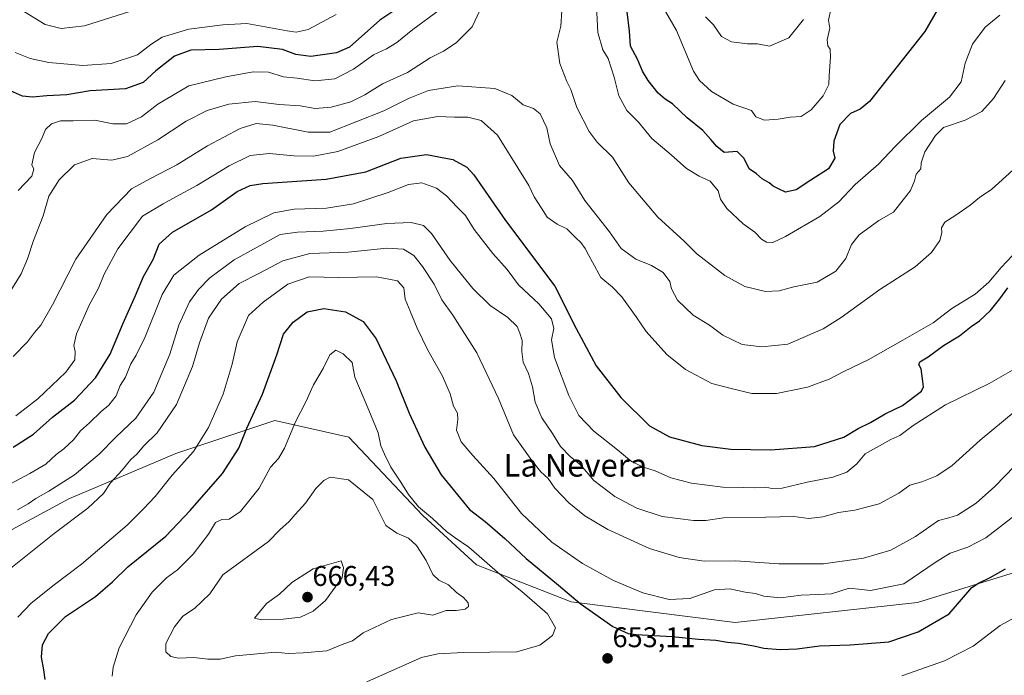
# Model space of a CAD drawing. Units: metres. Extents: x 618035 to 621497, y 4708614 to 4710986.
# Drawn here: x 619146 to 619492, y 4708771 to 4709002 of the extents above; entities that cross this region are included whole.
import ezdxf
from ezdxf.enums import TextEntityAlignment as Align

# ---------------------------------------------------------------- set-up
doc = ezdxf.new("R2010")
doc.units = ezdxf.units.M
doc.header["$MEASUREMENT"] = 0
for name, color, linetype, lineweight in [('Carátula', 7, 'Continuous', 5), ('Curva de nivel maestra', 36, 'Continuous', 30), ('Curva de nivel normal', 36, 'Continuous', 0), ('Matorral', 135, 'Continuous', 0), ('Matorral CxS', 135, 'Continuous', 0), ('Punto de cota en terreno', 7, 'Continuous', 0), ('Rótulo de punto de cota en terreno', 19, 'Continuous', 0), ('Texto cartográfico', 19, 'Continuous', 0)]:
    doc.layers.add(name, color=color, linetype=linetype, lineweight=lineweight)
doc.styles.add('Arial', font='txt', dxfattribs={"height": 0.2})

# ---------------------------------------------------------------- blocks, each defined once
blk = doc.blocks.new('*U158')
at = {"layer": 'Curva de nivel normal', "color": 36, "linetype": 'Continuous', "lineweight": 0}
for points in [[(619421.58, 4709002.25, 590), (619416.4, 4708995.83, 590), (619409.62, 4708992.86, 590), (619405.42, 4708993.68, 590), (619401.85, 4708993.75, 590), (619396.2, 4708994.43, 590), (619392.78, 4708996.35, 590), (619389.96, 4709000.42, 590), (619387.09, 4709003.23, 590)], [(619184.45, 4709005.13, 590), (619168.46, 4709000.12, 590), (619160.27, 4708999.15, 590), (619154.7, 4709000.58, 590), (619145.9, 4709005.96, 590)]]:
    blk.add_polyline3d(points, dxfattribs=at)
blk = doc.blocks.new('*U161')
at = {"layer": 'Curva de nivel normal', "color": 36, "linetype": 'Continuous', "lineweight": 0}
blk.add_polyline3d([(619495.32, 4708949.25, 615), (619487.88, 4708942.63, 615), (619483.56, 4708939.67, 615), (619480.31, 4708936.99, 615), (619475.22, 4708933.46, 615), (619471.39, 4708931.03, 615), (619470.15, 4708928.94, 615), (619470.28, 4708927.19, 615), (619469.54, 4708924.52, 615), (619466.66, 4708920.26, 615), (619460.9, 4708915.24, 615), (619448.48, 4708907.27, 615), (619434.89, 4708897.44, 615), (619428.56, 4708893.46, 615), (619416.08, 4708888.03, 615), (619406.9, 4708887.1, 615), (619400.01, 4708887.92, 615), (619393.16, 4708891.23, 615), (619388.47, 4708894.73, 615), (619382.79, 4708898.3, 615), (619377.3, 4708903.47, 615), (619375.17, 4708907.47, 615), (619374.52, 4708910.07, 615), (619372.2, 4708913.21, 615), (619368.04, 4708915.68, 615), (619362.56, 4708917.9, 615), (619357.43, 4708921.67, 615), (619353.34, 4708927.58, 615), (619344.65, 4708938.55, 615), (619340.26, 4708945.67, 615), (619335.74, 4708950.86, 615), (619332.46, 4708958.57, 615), (619331.2, 4708964.21, 615), (619328.9, 4708969.1, 615), (619326.54, 4708970.95, 615), (619322.92, 4708972.3, 615), (619318.97, 4708975.58, 615), (619312.92, 4708978, 615), (619299.9, 4708978.94, 615), (619289.57, 4708977.33, 615), (619282.57, 4708974.46, 615), (619273.9, 4708970.13, 615), (619254.9, 4708962.64, 615), (619247.22, 4708962.66, 615), (619234.84, 4708965.11, 615), (619228.88, 4708965.66, 615), (619223.28, 4708963.94, 615), (619211.76, 4708957.85, 615), (619200.96, 4708951.21, 615), (619191.73, 4708946.37, 615), (619184.99, 4708942.69, 615), (619176.34, 4708933.71, 615), (619165.5, 4708917.95, 615), (619157.29, 4708901.91, 615), (619153.17, 4708894.72, 615), (619150.91, 4708892.09, 615), (619148.38, 4708888.88, 615), (619143.38, 4708883.72, 615)], dxfattribs=at)
blk = doc.blocks.new('*U173')
at = {"layer": 'Curva de nivel normal', "color": 36, "linetype": 'Continuous', "lineweight": 0}
blk.add_polyline3d([(619145.02, 4708791.9, 645), (619149.75, 4708796.84, 645), (619157.84, 4708803.28, 645), (619167.48, 4708810.56, 645), (619183.58, 4708824.34, 645), (619189.28, 4708830.1, 645), (619193.39, 4708834.48, 645), (619199.39, 4708841.88, 645), (619206.86, 4708850.26, 645), (619212.13, 4708858.73, 645), (619217.31, 4708870.39, 645), (619220.47, 4708880.95, 645), (619222.29, 4708888.8, 645), (619226.28, 4708898.13, 645), (619231.39, 4708902.85, 645), (619240.12, 4708909.1, 645), (619247.57, 4708911.74, 645), (619257.9, 4708911.49, 645), (619271.34, 4708911.7, 645), (619278.73, 4708910.36, 645), (619280.94, 4708907.84, 645), (619281.35, 4708903.92, 645), (619283.19, 4708899.68, 645), (619285.59, 4708893.62, 645), (619289.35, 4708885.9, 645), (619294.47, 4708876.8, 645), (619297.19, 4708870.52, 645), (619298.45, 4708866.22, 645), (619299.76, 4708863.8, 645), (619299.96, 4708861.47, 645), (619299.44, 4708857.78, 645), (619301.15, 4708853.62, 645), (619305.15, 4708848.8, 645), (619312.61, 4708840.72, 645), (619322.3, 4708828.48, 645), (619332.98, 4708818.34, 645), (619343.8, 4708810.84, 645), (619354.76, 4708804.88, 645), (619365.1, 4708800.48, 645), (619374.28, 4708798.19, 645), (619381.64, 4708798.56, 645), (619390.31, 4708801.55, 645), (619395.68, 4708801.92, 645), (619401.08, 4708800.76, 645), (619404.67, 4708800.28, 645), (619407.64, 4708799.37, 645), (619413.56, 4708798.73, 645), (619420.75, 4708799.66, 645), (619426.73, 4708799.91, 645), (619431.48, 4708800.13, 645), (619437.7, 4708802.21, 645), (619442.07, 4708801.64, 645), (619445.18, 4708801.39, 645), (619456.89, 4708803.74, 645), (619468.28, 4708811.42, 645), (619473.22, 4708814.5, 645), (619479.4, 4708816.57, 645), (619485.78, 4708819.87, 645), (619497.13, 4708828.69, 645)], dxfattribs=at)
blk = doc.blocks.new('*U176')
at = {"layer": 'Curva de nivel normal', "color": 36, "linetype": 'Continuous', "lineweight": 0}
blk.add_polyline3d([(619144.29, 4708862.86, 620), (619152.06, 4708868.74, 620), (619161.91, 4708878.13, 620), (619165.14, 4708882.47, 620), (619165.26, 4708885.49, 620), (619164.74, 4708887.57, 620), (619165.74, 4708891.71, 620), (619170.22, 4708902.02, 620), (619173.39, 4708907.77, 620), (619175.42, 4708912.71, 620), (619180.23, 4708921.64, 620), (619188.91, 4708933.09, 620), (619196.24, 4708937.45, 620), (619200.71, 4708939.93, 620), (619208.07, 4708943.85, 620), (619219.45, 4708950.81, 620), (619226.87, 4708954.42, 620), (619233.57, 4708955.16, 620), (619242.23, 4708954.3, 620), (619249.09, 4708954.2, 620), (619257.65, 4708955.8, 620), (619272.09, 4708961.11, 620), (619284.32, 4708966.6, 620), (619292.93, 4708968.12, 620), (619298.73, 4708967.98, 620), (619303.42, 4708967.98, 620), (619308.19, 4708966.72, 620), (619313.83, 4708961.6, 620), (619324.94, 4708943.91, 620), (619326.78, 4708939.85, 620), (619329.42, 4708935.94, 620), (619331.41, 4708932.7, 620), (619334.9, 4708930.27, 620), (619338.35, 4708928.58, 620), (619341.51, 4708925.41, 620), (619343.26, 4708923.83, 620), (619344.8, 4708921.71, 620), (619345.98, 4708919.22, 620), (619347.37, 4708916.94, 620), (619350.26, 4708911.52, 620), (619354.4, 4708908.06, 620), (619357.7, 4708904.64, 620), (619362.74, 4708897.65, 620), (619366.21, 4708892.46, 620), (619373.52, 4708884.38, 620), (619380.05, 4708879.11, 620), (619389.36, 4708874.23, 620), (619396.14, 4708872.38, 620), (619403.44, 4708870.68, 620), (619412.14, 4708870.71, 620), (619423.02, 4708872.86, 620), (619430.65, 4708875.71, 620), (619435.75, 4708878.47, 620), (619444.41, 4708882.54, 620), (619456.61, 4708889.43, 620), (619467.26, 4708895.57, 620), (619473.84, 4708900.57, 620), (619482.03, 4708905.58, 620), (619486.87, 4708909.8, 620), (619491.14, 4708914.99, 620), (619499.2, 4708923.41, 620)], dxfattribs=at)
blk = doc.blocks.new('*U180')
at = {"layer": 'Curva de nivel normal', "color": 36, "linetype": 'Continuous', "lineweight": 0}
blk.add_polyline3d([(619144.92, 4708829.75, 635), (619148.64, 4708831.85, 635), (619151.34, 4708833.74, 635), (619155.96, 4708836.24, 635), (619164.97, 4708842.08, 635), (619173.62, 4708849.34, 635), (619179.49, 4708855.29, 635), (619186.55, 4708862, 635), (619192.93, 4708871.09, 635), (619198.52, 4708884.46, 635), (619201.68, 4708894.77, 635), (619205.44, 4708902.94, 635), (619208.58, 4708907.27, 635), (619212.67, 4708911.36, 635), (619221.19, 4708917.74, 635), (619229.3, 4708922.22, 635), (619237.38, 4708926.67, 635), (619243.46, 4708927.44, 635), (619252.48, 4708927.76, 635), (619262.09, 4708928.71, 635), (619274.88, 4708930.54, 635), (619283.49, 4708930.84, 635), (619287.81, 4708929.82, 635), (619290.7, 4708926.96, 635), (619297.2, 4708917.44, 635), (619305.21, 4708907.64, 635), (619311.29, 4708901.65, 635), (619317.57, 4708897.41, 635), (619320.86, 4708894.3, 635), (619321.8, 4708891.87, 635), (619322.62, 4708889.37, 635), (619322.46, 4708885.41, 635), (619322.9, 4708881.7, 635), (619324.76, 4708877.72, 635), (619326.22, 4708873.07, 635), (619327.19, 4708867.58, 635), (619329.53, 4708862.05, 635), (619333.22, 4708856.61, 635), (619336.12, 4708851.98, 635), (619339.43, 4708848.49, 635), (619343.21, 4708845.44, 635), (619347.82, 4708840.05, 635), (619355.15, 4708834.44, 635), (619362.94, 4708830.31, 635), (619371.89, 4708827.42, 635), (619382.89, 4708825.98, 635), (619387.22, 4708826.01, 635), (619393.42, 4708826.95, 635), (619408.32, 4708827.14, 635), (619418.17, 4708827.42, 635), (619423.46, 4708826.71, 635), (619428.35, 4708827.26, 635), (619433.92, 4708828.74, 635), (619439.72, 4708829.64, 635), (619448.22, 4708831.88, 635), (619455.2, 4708835.59, 635), (619459.06, 4708838.36, 635), (619463.22, 4708839.56, 635), (619468.56, 4708841.65, 635), (619473.89, 4708845.32, 635), (619483.76, 4708854.26, 635), (619496.15, 4708864.49, 635)], dxfattribs=at)
blk = doc.blocks.new('*U182')
at = {"layer": 'Curva de nivel normal', "color": 36, "linetype": 'Continuous', "lineweight": 0}
blk.add_polyline3d([(619456.22, 4708771.36, 655), (619471.22, 4708776.58, 655), (619481.3, 4708781.72, 655), (619490.84, 4708789.06, 655), (619500.3, 4708794.13, 655)], dxfattribs=at)
blk = doc.blocks.new('*U187')
at = {"layer": 'Curva de nivel normal', "color": 36, "linetype": 'Continuous', "lineweight": 0}
blk.add_polyline3d([(619125.42, 4708829.8, 630), (619149.24, 4708842.55, 630), (619154.91, 4708845.79, 630), (619158.58, 4708849.22, 630), (619161.24, 4708851.23, 630), (619164.59, 4708854.38, 630), (619167.13, 4708857.57, 630), (619170.31, 4708860.32, 630), (619174.42, 4708864.28, 630), (619177.09, 4708866.52, 630), (619179.62, 4708869.85, 630), (619181.09, 4708873.47, 630), (619182.95, 4708876.47, 630), (619184.77, 4708881.13, 630), (619186.67, 4708884.13, 630), (619189.8, 4708890.58, 630), (619195.9, 4708905.57, 630), (619199.96, 4708912.34, 630), (619208.92, 4708919.34, 630), (619225.04, 4708929.38, 630), (619235.14, 4708934.21, 630), (619242.33, 4708935.56, 630), (619253.65, 4708935.88, 630), (619263.17, 4708937.4, 630), (619275.39, 4708941.4, 630), (619282.57, 4708944.19, 630), (619287.23, 4708944.76, 630), (619292.37, 4708942.95, 630), (619295.93, 4708940.21, 630), (619299.63, 4708936.25, 630), (619302.6, 4708933.35, 630), (619305.68, 4708928.43, 630), (619312.29, 4708919.95, 630), (619317.24, 4708914.33, 630), (619321.3, 4708908.87, 630), (619328.38, 4708902.28, 630), (619332.91, 4708896.94, 630), (619333.76, 4708893.52, 630), (619332.85, 4708889.55, 630), (619333.95, 4708883.39, 630), (619338.94, 4708870, 630), (619342.49, 4708862.94, 630), (619347.78, 4708857.4, 630), (619356.15, 4708850.84, 630), (619361.07, 4708846.78, 630), (619365.33, 4708844.69, 630), (619369.33, 4708843.4, 630), (619374.89, 4708840.99, 630), (619382.13, 4708839.09, 630), (619393.18, 4708837.65, 630), (619400.35, 4708837.59, 630), (619404.52, 4708837.45, 630), (619408.34, 4708837.67, 630), (619410.4, 4708837.19, 630), (619414.1, 4708837.41, 630), (619422.89, 4708839.48, 630), (619431.89, 4708841.23, 630), (619436.86, 4708842.96, 630), (619440.42, 4708845.95, 630), (619443.34, 4708849.48, 630), (619452.37, 4708854.5, 630), (619455.48, 4708855.94, 630), (619460.26, 4708859.43, 630), (619471.56, 4708866.67, 630), (619486.94, 4708874.2, 630), (619496.78, 4708879.78, 630)], dxfattribs=at)
blk = doc.blocks.new('*U197')
at = {"layer": 'Curva de nivel normal', "color": 36, "linetype": 'Continuous', "lineweight": 0}
for points in [[(619431.23, 4709005.79, 595), (619430.45, 4709002.12, 595), (619430.93, 4708999.24, 595), (619429.96, 4708995.09, 595), (619430.11, 4708993.01, 595), (619430.98, 4708991.88, 595), (619431.15, 4708989.05, 595), (619430.65, 4708982.54, 595), (619430.55, 4708979.38, 595), (619428.51, 4708975.46, 595), (619424.31, 4708970.46, 595), (619420.74, 4708968.19, 595), (619416.89, 4708967.93, 595), (619412.69, 4708967.17, 595), (619407.87, 4708966.84, 595), (619404.86, 4708968.04, 595), (619403.35, 4708970.25, 595), (619396.89, 4708972.49, 595), (619389.24, 4708976.93, 595), (619384.94, 4708980.89, 595), (619382.93, 4708984.09, 595), (619376.9, 4708998.39, 595), (619371.75, 4709007.38, 595)], [(619257.08, 4709004.02, 595), (619247.22, 4708998.8, 595), (619242.96, 4708997.86, 595), (619239.9, 4708998.28, 595), (619225.61, 4709000.92, 595), (619217.18, 4709000.42, 595), (619205.21, 4708998.9, 595), (619195.83, 4708996.04, 595), (619191.82, 4708993.46, 595), (619187.19, 4708989.89, 595), (619177.87, 4708986.83, 595), (619167.86, 4708986.08, 595), (619155.94, 4708987.16, 595), (619149.32, 4708988.53, 595), (619144.1, 4708990.64, 595)]]:
    blk.add_polyline3d(points, dxfattribs=at)
blk = doc.blocks.new('*U198')
at = {"layer": 'Curva de nivel normal', "color": 36, "linetype": 'Continuous', "lineweight": 0}
for points in [[(619490.66, 4709003.77, 605), (619485.6, 4708999.62, 605), (619481.13, 4708993.67, 605), (619478.5, 4708986.99, 605), (619477.06, 4708980.34, 605), (619473.02, 4708974.98, 605), (619463.15, 4708966.7, 605), (619453.92, 4708957.64, 605), (619447.99, 4708951.34, 605), (619439.77, 4708944.28, 605), (619434.05, 4708938.17, 605), (619427.4, 4708932.92, 605), (619415.3, 4708925.9, 605), (619410.82, 4708923.78, 605), (619408.59, 4708923.89, 605), (619406.79, 4708924.94, 605), (619404.47, 4708927.45, 605), (619400.32, 4708930.36, 605), (619394.59, 4708935.78, 605), (619392.36, 4708939.09, 605), (619391.52, 4708942.02, 605), (619388.79, 4708945.37, 605), (619384.85, 4708947.17, 605), (619380.46, 4708949.88, 605), (619375.07, 4708954.65, 605), (619368.19, 4708960.44, 605), (619363.55, 4708966.12, 605), (619359.4, 4708970.29, 605), (619356.54, 4708975.38, 605), (619354.93, 4708981.98, 605), (619352.8, 4708988.53, 605), (619350.91, 4708991.63, 605), (619349.25, 4708997.68, 605), (619348.61, 4709009.42, 605)], [(619293.3, 4709005.54, 605), (619284.06, 4708998.81, 605), (619278.49, 4708994.21, 605), (619274.8, 4708991.95, 605), (619270.23, 4708989.84, 605), (619263.23, 4708984.83, 605), (619256.66, 4708981.42, 605), (619249.63, 4708980.72, 605), (619243.41, 4708981.61, 605), (619238.59, 4708982.11, 605), (619233.23, 4708983.77, 605), (619227.9, 4708983.91, 605), (619218.23, 4708982.1, 605), (619205.26, 4708979, 605), (619194.35, 4708972.49, 605), (619188.6, 4708967.99, 605), (619183.24, 4708965.6, 605), (619178.51, 4708965.55, 605), (619172.09, 4708966.87, 605), (619164.46, 4708966.67, 605), (619160.01, 4708966.59, 605), (619156.86, 4708965.63, 605), (619154.74, 4708963.62, 605), (619153.44, 4708960.4, 605), (619150.92, 4708955.48, 605), (619149.94, 4708951.17, 605), (619150.71, 4708949.58, 605), (619149.92, 4708947.13, 605), (619145.12, 4708942.13, 605)]]:
    blk.add_polyline3d(points, dxfattribs=at)
blk = doc.blocks.new('*U200')
at = {"layer": 'Curva de nivel normal', "color": 36, "linetype": 'Continuous', "lineweight": 0}
for points in [[(619492.64, 4708980.79, 610), (619488.5, 4708974.46, 610), (619484.42, 4708969.87, 610), (619478.5, 4708966.86, 610), (619470.89, 4708964.31, 610), (619468.03, 4708961.47, 610), (619464.33, 4708955.7, 610), (619463.06, 4708951.87, 610), (619462.94, 4708949.8, 610), (619461.28, 4708947.82, 610), (619460.7, 4708945.55, 610), (619459.22, 4708942.07, 610), (619456.72, 4708938.79, 610), (619453.23, 4708934.48, 610), (619448.16, 4708931.51, 610), (619441.22, 4708926.56, 610), (619438.48, 4708923.13, 610), (619436.56, 4708918.13, 610), (619433.04, 4708913.7, 610), (619426.44, 4708909.84, 610), (619418.24, 4708908.18, 610), (619412.98, 4708906.8, 610), (619408.23, 4708906.58, 610), (619400.99, 4708908.32, 610), (619393.87, 4708912.2, 610), (619384.04, 4708919.84, 610), (619379.63, 4708924.27, 610), (619370.37, 4708932.73, 610), (619360.12, 4708944.84, 610), (619354.41, 4708953.9, 610), (619349.02, 4708959.18, 610), (619346.12, 4708962.89, 610), (619341.81, 4708971.3, 610), (619339.73, 4708977.62, 610), (619338.31, 4708980.53, 610), (619335.88, 4708986.77, 610), (619334.73, 4708994.35, 610), (619336.19, 4708999.98, 610), (619336.52, 4709005.38, 610)], [(619307.63, 4709005.46, 610), (619304.94, 4708999.73, 610), (619299.39, 4708994.07, 610), (619294.9, 4708991.12, 610), (619290.13, 4708988.83, 610), (619282.15, 4708983.7, 610), (619273.46, 4708979.62, 610), (619267.23, 4708975.74, 610), (619262.23, 4708973.32, 610), (619255.36, 4708971.43, 610), (619249.75, 4708970.92, 610), (619244.41, 4708971.86, 610), (619237.08, 4708972.4, 610), (619228.61, 4708973.48, 610), (619219.34, 4708972.48, 610), (619211.65, 4708970.24, 610), (619204.3, 4708966.48, 610), (619194.29, 4708959.9, 610), (619183.67, 4708954.05, 610), (619178.11, 4708952.82, 610), (619171.24, 4708953.36, 610), (619164.98, 4708951.16, 610), (619159.61, 4708945.88, 610), (619155.9, 4708940.1, 610), (619154, 4708933.21, 610), (619150.59, 4708924.47, 610), (619148.49, 4708918.12, 610), (619146.17, 4708912.76, 610), (619141.65, 4708905.41, 610)]]:
    blk.add_polyline3d(points, dxfattribs=at)
blk = doc.blocks.new('*U204')
at = {"layer": 'Curva de nivel normal', "color": 36, "linetype": 'Continuous', "lineweight": 0}
blk.add_polyline3d([(619142.56, 4708809.24, 640), (619157.84, 4708821.39, 640), (619169.72, 4708830.36, 640), (619175.14, 4708835.51, 640), (619177.61, 4708839.21, 640), (619181.82, 4708843.68, 640), (619184.8, 4708847.43, 640), (619186.91, 4708849.37, 640), (619189.35, 4708852.31, 640), (619194.04, 4708856.88, 640), (619200.94, 4708866.8, 640), (619206.49, 4708880.13, 640), (619208.93, 4708888.47, 640), (619212.2, 4708897.13, 640), (619216.77, 4708903.82, 640), (619222.92, 4708909.34, 640), (619229.89, 4708912.9, 640), (619238.32, 4708917.34, 640), (619247.85, 4708919.92, 640), (619261.37, 4708920.44, 640), (619274.93, 4708921.78, 640), (619280.82, 4708921.46, 640), (619284.38, 4708919.28, 640), (619287.51, 4708915.41, 640), (619291.55, 4708909.12, 640), (619294.3, 4708903.61, 640), (619298.12, 4708898.28, 640), (619306.57, 4708884.96, 640), (619314.21, 4708868.86, 640), (619319.5, 4708856.1, 640), (619325.96, 4708847.05, 640), (619329.12, 4708843.1, 640), (619331.74, 4708840.78, 640), (619334.02, 4708837.36, 640), (619339, 4708832.18, 640), (619344.68, 4708827.58, 640), (619352.7, 4708822.82, 640), (619367.36, 4708816.13, 640), (619377.8, 4708812.92, 640), (619386.65, 4708811.64, 640), (619397.79, 4708811.77, 640), (619412.89, 4708810.71, 640), (619428.7, 4708810.75, 640), (619442.7, 4708812.71, 640), (619452.31, 4708815.56, 640), (619461.03, 4708820.3, 640), (619469.18, 4708825.93, 640), (619472.8, 4708826.93, 640), (619475.86, 4708827.88, 640), (619482.44, 4708832.03, 640), (619488.91, 4708837.96, 640), (619495.84, 4708845.09, 640)], dxfattribs=at)
blk = doc.blocks.new('*U216')
at = {"layer": 'Curva de nivel maestra', "color": 36, "linetype": 'Continuous', "lineweight": 30}
for points in [[(619471.7, 4709010.98, 600), (619464.35, 4708998.12, 600), (619450.54, 4708980.67, 600), (619444.85, 4708973.42, 600), (619441.59, 4708970.8, 600), (619438.17, 4708969.24, 600), (619434.39, 4708965.3, 600), (619432.25, 4708959.48, 600), (619432.05, 4708955.97, 600), (619432.61, 4708953.47, 600), (619430.38, 4708949.8, 600), (619424.13, 4708945.8, 600), (619419.01, 4708942.35, 600), (619415.22, 4708941.5, 600), (619412.85, 4708942.68, 600), (619410.89, 4708943.64, 600), (619409.46, 4708944.76, 600), (619407.1, 4708946.24, 600), (619405.01, 4708947.98, 600), (619402.49, 4708949.73, 600), (619400.71, 4708953.42, 600), (619398.2, 4708955.79, 600), (619393.62, 4708955.52, 600), (619391.15, 4708957.62, 600), (619388.97, 4708960.03, 600), (619386.16, 4708963.25, 600), (619380.6, 4708967.69, 600), (619375.48, 4708972.65, 600), (619372.87, 4708974.28, 600), (619370.41, 4708976.36, 600), (619366.93, 4708980.83, 600), (619364.94, 4708984.17, 600), (619363.16, 4708988.39, 600), (619360.75, 4708992.97, 600), (619360.37, 4708998.22, 600), (619359.56, 4709004.96, 600)], [(619280.23, 4709007.26, 600), (619272.44, 4709002.07, 600), (619261.8, 4708992.6, 600), (619257.25, 4708990.54, 600), (619248.23, 4708989.26, 600), (619242.91, 4708989.96, 600), (619238.26, 4708991.74, 600), (619229.57, 4708992.75, 600), (619215.9, 4708991.76, 600), (619205.9, 4708991.5, 600), (619200.24, 4708989.39, 600), (619193.67, 4708984.19, 600), (619189.18, 4708980.08, 600), (619182.98, 4708977.9, 600), (619170.5, 4708977.18, 600), (619162.24, 4708975.75, 600), (619155.27, 4708975.48, 600), (619150.24, 4708974.98, 600), (619146.62, 4708975.3, 600), (619142.44, 4708977.18, 600)]]:
    blk.add_polyline3d(points, dxfattribs=at)
blk = doc.blocks.new('*U218')
at = {"layer": 'Curva de nivel maestra', "color": 36, "linetype": 'Continuous', "lineweight": 30}
blk.add_polyline3d([(619143.34, 4708851.82, 625), (619150.55, 4708856.34, 625), (619157.25, 4708862.29, 625), (619164.94, 4708868.33, 625), (619172.35, 4708876.13, 625), (619177.51, 4708884.55, 625), (619182.16, 4708895.47, 625), (619186.41, 4708905.13, 625), (619189.23, 4708911.8, 625), (619192.71, 4708917.8, 625), (619194.76, 4708923.22, 625), (619199.51, 4708927.47, 625), (619213.19, 4708935.3, 625), (619222.22, 4708941.8, 625), (619226.83, 4708943.92, 625), (619231.23, 4708944.54, 625), (619253.57, 4708946.05, 625), (619267.57, 4708948.74, 625), (619279.83, 4708953.44, 625), (619288.95, 4708954.84, 625), (619298.16, 4708953.02, 625), (619303.05, 4708950.3, 625), (619305.5, 4708947.64, 625), (619316.68, 4708931.53, 625), (619334.02, 4708908.41, 625), (619341.61, 4708893.51, 625), (619348.66, 4708880.42, 625), (619357.26, 4708869.21, 625), (619367.43, 4708859.34, 625), (619374.46, 4708855.38, 625), (619385.87, 4708852.33, 625), (619396.04, 4708851.04, 625), (619410.1, 4708850.86, 625), (619425.52, 4708852.02, 625), (619435.84, 4708855.28, 625), (619440.89, 4708858.33, 625), (619445.14, 4708860.45, 625), (619450.39, 4708863.51, 625), (619456.41, 4708866.47, 625), (619463.13, 4708871.47, 625), (619463.85, 4708873.03, 625), (619463.55, 4708875.8, 625), (619463.06, 4708879.32, 625), (619462.26, 4708880.9, 625), (619462.57, 4708881.84, 625), (619465.43, 4708883.58, 625), (619470.89, 4708887.62, 625), (619476.56, 4708891, 625), (619480.62, 4708894.3, 625), (619483.61, 4708896.3, 625), (619487.41, 4708899.84, 625), (619490.66, 4708903.97, 625), (619493.54, 4708907.81, 625)], dxfattribs=at)
blk = doc.blocks.new('*U220')
at = {"layer": 'Curva de nivel maestra', "color": 36, "linetype": 'Continuous', "lineweight": 30}
blk.add_polyline3d([(619154.68, 4708770.06, 650), (619154.19, 4708773.46, 650), (619153.39, 4708777.83, 650), (619153.74, 4708782.23, 650), (619155.82, 4708786.25, 650), (619161.84, 4708792.14, 650), (619172.32, 4708799.28, 650), (619178.4, 4708804.37, 650), (619183.79, 4708809.61, 650), (619197.1, 4708820.47, 650), (619205.68, 4708829.47, 650), (619217.04, 4708842.47, 650), (619222.84, 4708851.39, 650), (619225.69, 4708858.51, 650), (619231.11, 4708870.43, 650), (619236.16, 4708884.27, 650), (619238.51, 4708891.5, 650), (619241.91, 4708895.81, 650), (619246.9, 4708899.39, 650), (619252.71, 4708900.62, 650), (619260.32, 4708899.37, 650), (619266.65, 4708896.02, 650), (619271.19, 4708889.94, 650), (619278.19, 4708875.13, 650), (619282.77, 4708863.7, 650), (619288.26, 4708851.74, 650), (619294.08, 4708842.04, 650), (619304.03, 4708829.86, 650), (619309.51, 4708825.65, 650), (619316.45, 4708819.68, 650), (619324.01, 4708812.58, 650), (619335.39, 4708803.26, 650), (619342.97, 4708796.74, 650), (619354.52, 4708788.69, 650), (619359.84, 4708786.24, 650), (619362.73, 4708785.81, 650), (619375.32, 4708785.19, 650), (619384.66, 4708784.24, 650), (619390.78, 4708783.9, 650), (619394.81, 4708783.19, 650), (619398.72, 4708782.85, 650), (619404.1, 4708781.92, 650), (619407.68, 4708781.06, 650), (619413.36, 4708780.61, 650), (619419.34, 4708780.84, 650), (619427.26, 4708781.91, 650), (619438.02, 4708782.18, 650), (619451.62, 4708783.25, 650), (619462.02, 4708786.77, 650), (619472.86, 4708793.11, 650), (619480.87, 4708802.35, 650), (619483.24, 4708803.94, 650), (619487.37, 4708805.86, 650), (619492.68, 4708808.92, 650)], dxfattribs=at)
blk = doc.blocks.new('5PATER')
at = {"layer": 'Carátula', "linetype": 'Continuous', "lineweight": 5}
h = blk.add_hatch(color=250, dxfattribs=at)
edge = h.paths.add_edge_path()
edge.add_ellipse((0, 0.01), major_axis=(-1.33, -1.34), ratio=0.999422, start_angle=0, end_angle=360)

msp = doc.modelspace()

# ---------------------------------------------------------------- linework, layer by layer
at = {"layer": 'Curva de nivel normal', "color": 36, "linetype": 'Continuous', "lineweight": 0}
for points in [[(619267.87, 4708769.16, 655), (619287.1, 4708777.73, 655), (619292.92, 4708779.02, 655), (619301.87, 4708779.46, 655), (619311.23, 4708779.68, 655), (619320.66, 4708779.79, 655), (619328.76, 4708782.05, 655), (619333.28, 4708785.48, 655), (619334.31, 4708788.21, 655), (619331.51, 4708793.12, 655), (619322.45, 4708801.02, 655), (619314.79, 4708807.02, 655), (619303.74, 4708816.64, 655), (619298.93, 4708819.83, 655), (619295.95, 4708822.05, 655), (619290.98, 4708826.68, 655), (619286.04, 4708830.81, 655), (619282.52, 4708835.08, 655), (619279.91, 4708839.48, 655), (619276.38, 4708844.75, 655), (619274.16, 4708849.28, 655), (619272.83, 4708852.2, 655), (619271.86, 4708856.85, 655), (619268.63, 4708864.86, 655), (619263.61, 4708876.4, 655), (619262.72, 4708881.62, 655), (619259.58, 4708884.62, 655), (619257, 4708885.93, 655), (619254.9, 4708884.24, 655), (619252.53, 4708879.52, 655), (619249.08, 4708873.75, 655), (619246.46, 4708867.73, 655), (619242.77, 4708860.74, 655), (619238.94, 4708851.46, 655), (619236.79, 4708847.8, 655), (619234, 4708844.78, 655), (619230.04, 4708837.39, 655), (619223.45, 4708829.16, 655), (619219.38, 4708826.42, 655), (619216.86, 4708826.27, 655), (619214.59, 4708825.24, 655), (619212.19, 4708821.13, 655), (619206.72, 4708814.16, 655), (619201.2, 4708808.58, 655), (619197.41, 4708805.83, 655), (619192.33, 4708800.8, 655), (619186.65, 4708792.73, 655), (619180.76, 4708781.12, 655), (619178.54, 4708774.4, 655), (619178.2, 4708771.18, 655)], [(619211.88, 4708777.12, 660), (619216.29, 4708777.2, 660), (619221.65, 4708778.37, 660), (619235.75, 4708779.66, 660), (619240.25, 4708779.2, 660), (619245.51, 4708779.42, 660), (619253.86, 4708780.11, 660), (619259.74, 4708782.55, 660), (619262.79, 4708783.67, 660), (619266.57, 4708786.44, 660), (619276.57, 4708791.09, 660), (619285.9, 4708793.43, 660), (619291.11, 4708792.7, 660), (619295.78, 4708794.33, 660), (619299.3, 4708794.34, 660), (619302.45, 4708794.76, 660), (619303.72, 4708795.76, 660), (619303.55, 4708796.95, 660), (619301.97, 4708798.87, 660), (619299.44, 4708800.65, 660), (619296.65, 4708803.34, 660), (619293.29, 4708804.95, 660), (619291.16, 4708806.92, 660), (619288.73, 4708811.93, 660), (619285.42, 4708817.16, 660), (619282.54, 4708819.74, 660), (619278.47, 4708821.47, 660), (619274.62, 4708824.25, 660), (619270.01, 4708833.38, 660), (619261.43, 4708840.33, 660), (619254.98, 4708841.22, 660), (619252.77, 4708840.04, 660), (619249.96, 4708837.21, 660), (619246.28, 4708832.13, 660), (619242.69, 4708828.13, 660), (619240.54, 4708825.61, 660), (619237.26, 4708822.65, 660), (619233.23, 4708818.6, 660), (619217.23, 4708806.89, 660), (619212.57, 4708800.13, 660), (619207.23, 4708794.96, 660), (619203.15, 4708792.3, 660), (619200.14, 4708788.59, 660), (619197.12, 4708782.7, 660), (619197.08, 4708779.74, 660), (619198.93, 4708778.09, 660), (619201.62, 4708777.53, 660), (619206.94, 4708777.76, 660), (619211.88, 4708777.12, 660)], [(619230.85, 4708791, 665), (619238.39, 4708791.24, 665), (619244.57, 4708792, 665), (619249.04, 4708794.03, 665), (619253.28, 4708797.78, 665), (619259.17, 4708805.93, 665), (619259.66, 4708809.35, 665), (619258.9, 4708811.8, 665), (619249, 4708808.91, 665), (619241.5, 4708804.13, 665), (619237.13, 4708800.09, 665), (619232.6, 4708796.82, 665), (619228.3, 4708791.63, 665), (619230.85, 4708791, 665)]]:
    msp.add_polyline3d(points, dxfattribs=at)
at = {"layer": 'Matorral', "color": 135, "linetype": 'Continuous', "lineweight": 0}
msp.add_polyline3d([(618793.51, 4708829.23, 601.59), (618828.28, 4708806.03, 616.08), (618847.12, 4708775.59, 632.11), (618883.34, 4708762.54, 640.85), (618929.71, 4708762.54, 637.96), (618960.14, 4708778.49, 638.19), (618992.02, 4708791.53, 639.83), (619039.83, 4708801.68, 634.5), (619087.65, 4708810.38, 634.8), (619125.33, 4708813.28, 636.2), (619163, 4708833.58, 637.77), (619200.67, 4708849.53, 643.32), (619235.45, 4708861.13, 652.56), (619261.53, 4708855.33, 657.63), (619287.61, 4708827.78, 655.39), (619306.45, 4708810.38, 656.4), (619339.78, 4708797.33, 650.34), (619397.59, 4708790.08, 647.12), (619461.69, 4708797.14, 647.98), (619509.17, 4708811.83, 650.71)], dxfattribs=at)
at = {"layer": 'Matorral CxS', "color": 135, "linetype": 'Continuous', "lineweight": 0}
for points in [[(619548.29, 4709016.25, 602.77), (619519.31, 4708980.01, 614.51), (619526.56, 4708942.31, 621.17), (619530.9, 4708894.47, 632.76), (619528, 4708852.43, 642.53), (619509.17, 4708811.83, 650.71), (619461.69, 4708797.14, 647.98), (619397.59, 4708790.08, 647.12), (619339.78, 4708797.33, 650.34), (619306.45, 4708810.38, 656.4), (619287.61, 4708827.78, 655.39), (619261.53, 4708855.33, 657.63), (619235.45, 4708861.12, 652.56), (619200.67, 4708849.53, 643.32), (619163, 4708833.58, 637.77), (619125.33, 4708813.28, 636.2)], [(619125.33, 4708813.28, 636.2), (619163, 4708833.58, 637.77), (619200.67, 4708849.53, 643.32), (619235.45, 4708861.12, 652.56), (619261.53, 4708855.33, 657.63), (619287.61, 4708827.78, 655.39), (619306.45, 4708810.38, 656.4), (619339.78, 4708797.33, 650.34), (619397.59, 4708790.08, 647.12), (619461.69, 4708797.14, 647.98), (619509.17, 4708811.83, 650.71), (619509.17, 4708811.83, 650.71), (619525.13, 4708809.17, 650.59), (619543.94, 4708806.03, 649.2), (619572.92, 4708791.53, 649.48), (619593.21, 4708781.39, 652.44), (619623.92, 4708737.89, 662.14), (619650.01, 4708708.9, 660.15), (619675.98, 4708694, 658.18), (619705.47, 4708643.36, 659.7), (619705.59, 4708642.19, 659.67), (618664.08, 4708624.25, 593.52)]]:
    msp.add_polyline3d(points, dxfattribs=at)

# ---------------------------------------------------------------- block references
at = {"layer": 'Curva de nivel maestra', "color": 36, "linetype": 'Continuous', "lineweight": 30}
for name in ['*U220', '*U218', '*U216']:
    msp.add_blockref(name, (0, 0), dxfattribs=at)
at = {"layer": 'Curva de nivel normal', "color": 36, "linetype": 'Continuous', "lineweight": 0}
for name in ['*U182', '*U204', '*U180', '*U187', '*U176', '*U161', '*U200', '*U173', '*U197', '*U198', '*U158']:
    msp.add_blockref(name, (0, 0), dxfattribs=at)
at = {"layer": 'Punto de cota en terreno', "linetype": 'Continuous', "lineweight": 0}
for p in [(619247, 4708799, 666.43), (619352.62, 4708777.44, 653.11)]:
    msp.add_blockref('5PATER', p, dxfattribs=at)

# ---------------------------------------------------------------- texts
at = {"layer": 'Rótulo de punto de cota en terreno', "color": 19, "linetype": 'Continuous', "lineweight": 0, "style": 'Arial'}
for s, p in [('666,43', (619248.76, 4708800.76)), ('653,11', (619354.38, 4708779.2))]:
    msp.add_text(s, height=7, dxfattribs=at).set_placement(p, align=Align.BOTTOM_LEFT)
at = {"layer": 'Texto cartográfico', "color": 19, "linetype": 'Continuous', "lineweight": 0, "style": 'Arial'}
msp.add_text('La Nevera', height=8, dxfattribs=at).set_placement((619341.3, 4708845.43), align=Align.MIDDLE_CENTER)

doc.saveas('drawing.dxf')
